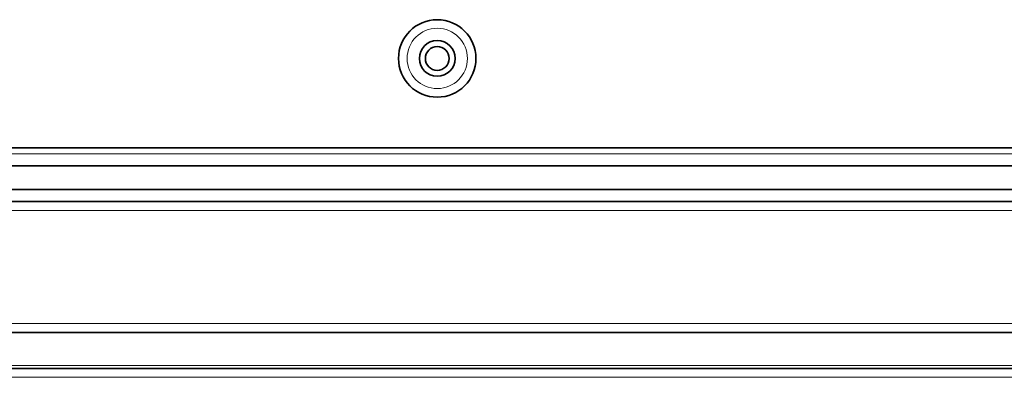
# Model space of a CAD drawing. Units: millimetres. Extents: x -593 to 2760, y -893 to 2412.
# Drawn here: x 1242 to 1325, y -406 to -376 of the extents above; entities that cross this region are included whole.
import ezdxf

# ---------------------------------------------------------------- set-up
doc = ezdxf.new("R2010")
doc.units = ezdxf.units.MM
doc.layers.add('Widoczne (ISO)', color=7, linetype='Continuous', lineweight=35, true_color=0xe60000)
doc.layers.add('Widoczne wąskie (ISO)', color=7, linetype='Continuous', lineweight=9, true_color=0x8080ff)

msp = doc.modelspace()

# ---------------------------------------------------------------- linework, layer by layer
at = {"layer": 'Widoczne (ISO)'}
for p, q in [((1334.501, -387.213), (1160.501, -387.213)), ((1337.501, -388.713), (1157.501, -388.713)), ((1337.501, -390.713), (1157.501, -390.713)), ((1157.501, -390.713), (1337.501, -390.713)), ((1401.001, -391.713), (1094.001, -391.713)), ((1401.001, -402.713), (1094.001, -402.713)), ((1401.001, -405.713), (1094.001, -405.713))]:
    msp.add_line(p, q, dxfattribs=at)
for radius in [3.25, 1.5, 1]:
    msp.add_circle((1277.501, -379.713), radius, dxfattribs=at)
at = {"layer": 'Widoczne wąskie (ISO)'}
for p, q in [((1160.501, -387.713), (1334.501, -387.713)), ((1401.751, -392.463), (1093.251, -392.463)), ((1401.751, -401.963), (1093.251, -401.963)), ((1398.751, -405.463), (1096.251, -405.463)), ((1401.751, -406.463), (1093.251, -406.463))]:
    msp.add_line(p, q, dxfattribs=at)
msp.add_circle((1277.501, -379.713), 2.53, dxfattribs=at)

doc.saveas('drawing.dxf')
